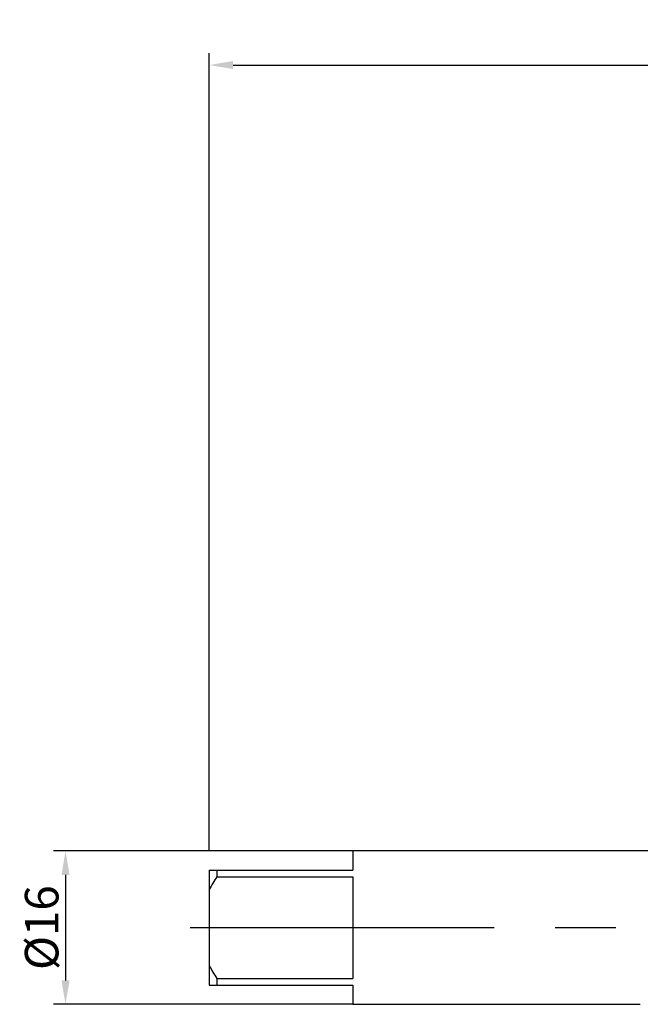
# Model space of a CAD drawing. Extents: x -65 to 81, y -8 to 95.
# Drawn here: x -65 to 0, y -8 to 95 of the extents above; entities that cross this region are included whole.
import ezdxf

# ---------------------------------------------------------------- set-up
doc = ezdxf.new("R2010")
doc.units = 0
doc.header["$PDMODE"] = 1
doc.header["$PDSIZE"] = 1
doc.linetypes.add('CENTER', pattern=[50.8, 31.75, -6.35, 6.35, -6.35])
doc.layers.get('DEFPOINTS').update_dxf_attribs({"linetype": 'CONTINUOUS'})
for name, color, linetype in [('1', 4, 'CONTINUOUS'), ('SK1', 4, 'CONTINUOUS'), ('SK2', 7, 'CONTINUOUS'), ('SK4', 2, 'CENTER')]:
    doc.layers.add(name, color=color, linetype=linetype)
doc.styles.get("Standard").update_dxf_attribs({"font": 'monos.ttf'})
doc.dimstyles.get("Standard").update_dxf_attribs({"dimtxt": 3.5, "dimasz": 2.5, "dimexe": 0, "dimexo": 1.25, "dimtad": 1, "dimtoh": 1, "dimdsep": 46, "dimtxsty": 'STANDARD', "dimcen": 0.09, "dimazin": 2, "dimtp": 1, "dimtm": 1, "dimtfac": 1, "dimtofl": 0, "dimtmove": 0, "dimatfit": 3, "dimfxl": 1, "dimtolj": 1, "dimtzin": 0, "dimarcsym": 0})

# ---------------------------------------------------------------- blocks, each defined once
blk = doc.blocks.new('*D4')
at = {"layer": 'DEFPOINTS', "color": 0}
for p in [(-30, 8), (-60, -8), (-30, -8)]:
    blk.add_point(p, dxfattribs=at)
at = {"layer": 'SK2', "color": 0, "lineweight": -2}
for p, q in [((-30, 8), (-61.25, 8)), ((-60, 5.5), (-60, -5.5)), ((-30, -8), (-61.25, -8))]:
    blk.add_line(p, q, dxfattribs=at)
at = {"layer": 'SK2', "color": 0}
for points in [[(-59.58, 5.5), (-60.42, 5.5), (-60, 8)], [(-60.42, -5.5), (-59.58, -5.5), (-60, -8)]]:
    blk.add_solid(points, dxfattribs=at)
at = {"layer": 'SK2', "color": 0, "insert": (-62.49, 0), "char_height": 3.5, "attachment_point": 5, "rotation": 90}
blk.add_mtext('\\A1;%%c16', dxfattribs=at)
blk = doc.blocks.new('*D6')
at = {"layer": 'DEFPOINTS', "color": 0}
for p in [(65, 90), (-45, 8), (65, 8)]:
    blk.add_point(p, dxfattribs=at)
at = {"layer": 'SK2', "color": 0, "lineweight": -2}
for p, q in [((-45, 8), (-45, 91.25)), ((65, 8), (65, 91.25)), ((-42.5, 90), (62.5, 90))]:
    blk.add_line(p, q, dxfattribs=at)
at = {"layer": 'SK2', "color": 0}
for points in [[(-42.5, 90.42), (-42.5, 89.58), (-45, 90)], [(62.5, 89.58), (62.5, 90.42), (65, 90)]]:
    blk.add_solid(points, dxfattribs=at)
at = {"layer": 'SK2', "color": 0, "insert": (10, 92.44), "char_height": 3.5, "attachment_point": 5}
blk.add_mtext('\\A1;110', dxfattribs=at)

msp = doc.modelspace()

# ---------------------------------------------------------------- linework, layer by layer
at = {"layer": '1'}
msp.add_line((22.622, 8), (0, 8), dxfattribs=at)
at = {"layer": 'SK1'}
for p, q in [((0, 8), (-30, 8)), ((-30, 8), (-30, 6)), ((-45, 6), (-45, 3.98)), ((-45, 6), (-44.2, 6)), ((-44.2, 6), (-44.2, 5.292)), ((-44.2, 6), (-30, 6)), ((-44.2, 5.292), (-30, 5.292)), ((-30, 5.292), (-30, -5.292)), ((-45, 3.98), (-45, -3.98)), ((-45, -3.98), (-45, -6)), ((-45, -6), (-44.2, -6)), ((-44.2, -5.292), (-44.2, -6)), ((-44.2, -5.292), (-30, -5.292)), ((-44.2, -6), (-30, -6)), ((-30, -6), (-30, -8)), ((-30, -8), (0, -8))]:
    msp.add_line(p, q, dxfattribs=at)
for centre, start, end in [((-28.375, -5.268), 146.28606, 150.91405), ((-28.375, 5.268), 209.08595, 213.71394)]:
    msp.add_arc(centre, 19.025, start, end, dxfattribs=at)
at = {"layer": 'SK4'}
msp.add_line((-47, 0), (67, 0), dxfattribs=at)

# ---------------------------------------------------------------- dimensions: what is measured, and where the dimension line sits
at = {"layer": 'SK2'}
dim = msp.add_linear_dim(base=(65, 90), p1=(-45, 8), p2=(65, 8), dimstyle='STANDARD', override={"dimexe": 1.25, "dimexo": 0, "dimtoh": 0}, dxfattribs=at)
dim.commit()
dim.dimension.update_dxf_attribs({"geometry": '*D6', "text_midpoint": (10, 92.436)})
dim = msp.add_linear_dim(base=(-60, -8), p1=(-30, 8), p2=(-30, -8), angle=90, text='%%c<>', dimstyle='STANDARD', override={"dimexe": 1.25, "dimexo": 0, "dimtoh": 0}, dxfattribs=at)
dim.commit()
dim.dimension.update_dxf_attribs({"geometry": '*D4', "text_midpoint": (-62.487, 0)})

doc.saveas('drawing.dxf')
